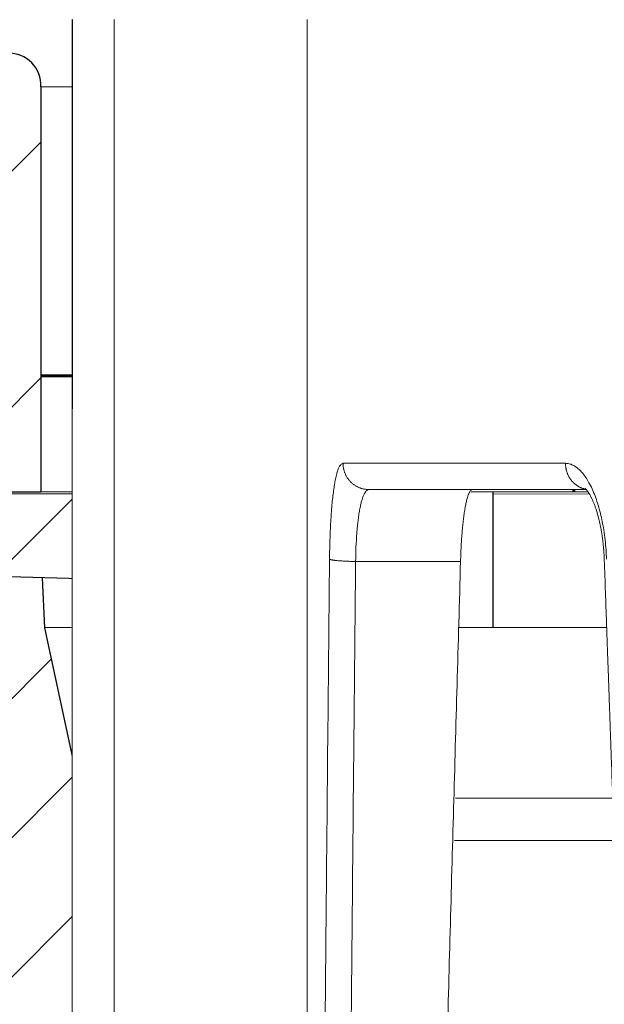
# Model space of a CAD drawing. Units: millimetres. Extents: x 2673 to 4786, y 0 to 1485.
# Drawn here: x 3213 to 3224, y 1051 to 1070 of the extents above; entities that cross this region are included whole.
import ezdxf

# ---------------------------------------------------------------- set-up
doc = ezdxf.new("R2010")
doc.units = ezdxf.units.MM
doc.linetypes.add('ACAD_ISO04W100', pattern=[30, 24, -3, 0, -3])
for name, color, linetype, lineweight in [('вспомогательный', 140, 'Continuous', 20), ('маскировка', 93, 'Continuous', 25), ('Оси', 10, 'ACAD_ISO04W100', 13), ('Основной', 7, 'Continuous', 30), ('штриховка', 251, 'Continuous', 0)]:
    doc.layers.add(name, color=color, linetype=linetype, lineweight=lineweight)

# ---------------------------------------------------------------- blocks, each defined once
blk = doc.blocks.new('157 маск')
blk.add_wipeout([(22276.72649344258, 2831.0808633159363), (22276.726493442588, 2829.5828633159363), (22288.22527486273, 2829.5828633159363), (22288.22573063066, 2809.585352160845), (22288.240678749262, 2809.4144823540205), (22288.72853330323, 2806.6451428717687), (22288.841868628493, 2806.224642867921), (22289.027031465994, 2805.825714984807), (22289.277163720173, 2805.47128817669), (22289.584753302195, 2805.163155140879), (22289.941679035026, 2804.91365385316), (22290.336977329545, 2804.7295332917274), (22290.75846642018, 2804.6168042652857), (22291.190893403334, 2804.579263315936), (22295.18443464561, 2804.5792633159363), (22295.269171201773, 2804.9092248362285), (22295.300640762995, 2805.251208215792), (22295.302061968952, 2805.284109484506), (22295.325903431083, 2805.9485297018146), (22295.625307097787, 2819.259196930076), (22295.668733114297, 2819.9685151548915), (22295.719287441643, 2820.3249455659243), (22295.760096356484, 2820.4924045874363), (22295.852471669295, 2820.628463315936), (22298.02174425423, 2820.6291634580307), (22298.022708371704, 2820.6280629447824), (22298.188361226752, 2820.3109305806493), (22298.282479308262, 2819.9780873814066), (22298.366293620784, 2819.2874749651455), (22298.78329558556, 2807.5998031661957), (22298.58556783753, 2807.3181037987806), (22298.523326859115, 2807.20461559268), (22298.439640901786, 2806.9324731975244), (22298.438510402048, 2806.944610026364), (22298.473511610988, 2805.998663578491), (22298.564156336844, 2805.4675024264434), (22298.793166875203, 2805.025808012734), (22298.985277673444, 2804.828331626612), (22299.070561601246, 2804.764292120121), (22299.163573019487, 2804.709691935603), (22299.240683419775, 2804.672865020222), (22299.30250537353, 2804.6476723582628), (22299.364314580114, 2804.626753118546), (22299.671908349013, 2804.5794551904037), (22306.83727695391, 2804.5807075651924), (22307.04411637058, 2804.633989557654), (22307.198719698878, 2804.7381246904324), (22307.45398887809, 2805.0712348917596), (22307.504507889586, 2805.1755972799465), (22307.551030334558, 2805.2907530099183), (22307.59067718634, 2805.41204408081), (22307.592245308253, 2805.4129727869586), (22307.624445418503, 2805.5429824851753), (22307.67488662303, 2805.8988591431803), (22307.678301498676, 2805.9485297018146), (22308.51985892324, 2819.259196930057), (22308.58222817761, 2819.6679550248496), (22308.58222817761, 2819.6679550248496), (22308.58222817761, 2819.6679550248496), (22308.62980991761, 2819.8355209518545), (22308.70368187847, 2820.026974696197), (22308.804324297405, 2820.2055441922644), (22308.896014187394, 2820.3268122050818), (22308.969865471932, 2820.4073272787064), (22309.044094707002, 2820.473220061323), (22309.126010958407, 2820.530675265607), (22309.20658555011, 2820.573624457499), (22309.291708028235, 2820.605053660407), (22309.463735236575, 2820.628463315936), (22319.257190074433, 2820.628463315936), (22319.28587306977, 2820.6275137934826), (22319.349155364318, 2820.625418880408), (22319.445221199818, 2820.607357422975), (22319.53834747675, 2820.5782016482135), (22319.714327099897, 2820.49003472314), (22319.799104148846, 2820.4297771932165), (22319.883824039007, 2820.356979981335), (22319.968724630344, 2820.268487368583), (22320.047207718864, 2820.1683793624825), (22320.12058216552, 2820.055724607533), (22320.18067887592, 2819.942784675528), (22320.23527687613, 2819.818711097473), (22320.27989993806, 2819.690975315463), (22320.356183780674, 2819.2675932165357), (22320.36911931553, 2819.0847707350363), (22320.395149075375, 2818.7172293102526), (22321.307259306057, 2805.921217954867), (22321.307259306057, 2805.921217954867), (22321.317034579322, 2805.8240277402656), (22321.34484961085, 2805.699066190835), (22321.37733431918, 2805.56545751309), (22321.42370555738, 2805.4383750083525), (22321.48067629757, 2805.309734511102), (22321.549177829387, 2805.197440704108), (22321.623163881308, 2805.091045868846), (22321.706095883328, 2804.992184777038), (22321.799131969263, 2804.899622786923), (22321.89755784543, 2804.8189759345432), (22322.00797699655, 2804.745671469557), (22322.122321625116, 2804.6856788633427), (22322.244499209086, 2804.637805055675), (22322.348093536413, 2804.605520817364), (22322.43115377814, 2804.5938979519174), (22322.494569003942, 2804.585480195581), (22322.55746517132, 2804.5802410956594), (22322.621205690906, 2804.5792633159363), (22333.053930948914, 2804.5792633159363), (22333.140453265754, 2804.5848520716245), (22333.314855543613, 2804.5941612137076), (22333.506450806155, 2804.6594741212375), (22333.660816112846, 2804.7331287906777), (22333.769234424184, 2804.7988628212343), (22333.87721633225, 2804.8792971949506), (22334.00864630988, 2804.997970871002), (22334.154882317907, 2805.174000060482), (22334.26455509428, 2805.3687031379295), (22334.333450164606, 2805.538323248476), (22334.374006309055, 2805.6708416981833), (22334.404214877573, 2805.8103487856374), (22334.418760215147, 2805.9485297018146), (22335.592240545455, 2819.2591969300574), (22335.592240545455, 2819.393853080116), (22335.623591236857, 2819.533732554267), (22335.667017996224, 2819.670019763007), (22335.719333227207, 2819.794444059985), (22335.781025231892, 2819.913275743765), (22335.856648926816, 2820.0317994009556), (22335.943103151538, 2820.141907760205), (22336.066540758125, 2820.272435541736), (22336.066540758125, 2820.272435541736), (22336.23755182863, 2820.4103353003934), (22336.430401396625, 2820.512718406829), (22336.595065694095, 2820.5722448028696), (22336.595065694095, 2820.5722448028696), (22336.72510424996, 2820.6051750239276), (22336.857776272038, 2820.625108540529), (22336.984653924534, 2820.628463315936), (22351.697647000892, 2820.6352701167025), (22352.254252619987, 2820.526254931203), (22352.720205155147, 2820.233096190772), (22353.05764006297, 2819.7894563271116), (22353.2075947279, 2819.26014009269), (22354.1996428988, 2807.8799898435013), (22354.210286526963, 2807.755254481013), (22354.36835446326, 2805.9485297018146), (22354.520061026276, 2805.41223461747), (22354.848968698156, 2804.9735510346654), (22355.319184851283, 2804.6817631804297), (22355.862646510395, 2804.5792633159363), (22366.88843884761, 2804.579302428747), (22367.43435682444, 2804.6815522748657), (22367.904979036426, 2804.9756600903493), (22368.233277620027, 2805.416030917695), (22368.380981469905, 2805.94902370441), (22368.518733775545, 2807.5954771236497), (22368.54868702421, 2807.8657632719105), (22369.54672343838, 2819.259223829583), (22369.696510701036, 2819.7923035522836), (22370.0282607849, 2820.2348888881097), (22370.501928438294, 2820.5285748924657), (22371.041019796092, 2820.628463315936), (22385.76589580088, 2820.628463315936), (22386.026733072496, 2820.613654898056), (22386.23637574099, 2820.5473417381145), (22386.394887911025, 2820.4731149325626), (22386.505805859342, 2820.407241347426), (22386.613937890972, 2820.3289740115447), (22386.7177230255, 2820.237784958194), (22386.812355156213, 2820.136141259924), (22386.895646756588, 2820.0284574881944), (22386.967869293727, 2819.9161625321817), (22387.030085365084, 2819.7972194280637), (22387.083751935043, 2819.6693981305043), (22387.125904712433, 2819.5369366659174), (22387.157661170386, 2819.39742268853), (22387.173572960175, 2819.2591969300574), (22388.33178951031, 2805.9485297018146), (22388.345703035193, 2805.814072582523), (22388.373887339374, 2805.6817730512716), (22388.414588380117, 2805.54546133124), (22388.46691680824, 2805.4139434392036), (22388.530967156843, 2805.288846312683), (22388.60131641064, 2805.177142375899), (22388.680150827106, 2805.0722759931164), (22388.769952653496, 2804.9731323882593), (22388.870565634585, 2804.881595502471), (22388.978260512886, 2804.79797214875), (22389.089725256574, 2804.7331872506406), (22389.209332965842, 2804.675884375809), (22389.209332965842, 2804.675884375809), (22389.328441153226, 2804.6337821635534), (22389.448228515197, 2804.603200856102), (22389.56751026347, 2804.587488391233), (22389.651370989, 2804.5806844328436), (22389.696618776543, 2804.5792633159363), (22400.129344034558, 2804.5792633159363), (22400.15208211985, 2804.5796362488472), (22400.19741850289, 2804.5803390247434), (22400.260000541686, 2804.5859055297965), (22400.326748247935, 2804.596135519562), (22400.40735093051, 2804.6110043621447), (22400.511017466622, 2804.639462738597), (22400.630463698446, 2804.687075535797), (22400.32221160744, 2804.5943461816514), (22400.511017466622, 2804.639462738597), (22400.630463698446, 2804.687075535797), (22400.742051035042, 2804.745328035661), (22400.853081781297, 2804.8188472376814), (22400.953754438386, 2804.901737409381), (22401.077704221927, 2805.0256120083295), (22401.210330077218, 2805.200355263158), (22401.313232872653, 2805.4008332462486), (22401.373320290117, 2805.566585802765), (22401.409190517275, 2805.6975260157037), (22401.43465412655, 2805.8282084188486), (22401.4472829923, 2805.9643596866867), (22402.394368493588, 2819.2674571872285), (22402.405241683595, 2819.363348915148), (22402.4266816123, 2819.5542966180656), (22402.49666346245, 2819.7756934567815), (22402.570126446557, 2819.9443173334744), (22402.634572447, 2820.064101646868), (22402.707717340145, 2820.1744929545775), (22402.783810374538, 2820.2734846071685), (22402.86672209337, 2820.356977145189), (22402.951428401248, 2820.4297627519727), (22403.036219910588, 2820.4900338161406), (22403.12202043659, 2820.53865659425), (22403.21224799763, 2820.578218286242), (22403.30536534516, 2820.607365250694), (22403.401405793655, 2820.6254197574117), (22403.497954027505, 2820.628559446264), (22413.315748623267, 2820.6272284144175), (22413.374026064812, 2820.624741134735), (22413.46297988915, 2820.6041459820435), (22413.54797166608, 2820.5717746162613), (22413.62819457242, 2820.5280849949154), (22413.70606662805, 2820.4735115890153), (22413.78019547927, 2820.4078031757285), (22413.854120555952, 2820.327326043571), (22413.92151167259, 2820.2382822492054), (22413.984705646606, 2820.1371978264488), (22414.038951588824, 2820.032948197126), (22414.08895895923, 2819.9179272041283), (22414.147130603666, 2819.7533794051806), (22414.230690802226, 2819.2591969300574), (22415.075666063498, 2805.898827648141), (22415.08196586706, 2805.8072162588287), (22415.10162125084, 2805.6681771761), (22415.126864200058, 2805.5396139452114), (22415.17047571276, 2805.372195949798), (22415.238741353438, 2805.1813799706224), (22415.33111235571, 2805.0053545025844), (22415.416245288132, 2804.883595083946), (22415.483032987562, 2804.8046314922162), (22415.553607466365, 2804.7365799658924), (22415.62554865194, 2804.6814234106478), (22415.70183656209, 2804.6363082684657), (22415.782132839835, 2804.6029396469285), (22415.86415740118, 2804.582655668096), (22415.917619402346, 2804.580323106669), (22415.94190981243, 2804.5792633159363), (22423.065208808996, 2804.5792633159363), (22423.105749282004, 2804.5798424214663), (22423.146673471547, 2804.581688488106), (22423.188109390772, 2804.5881866711693), (22423.23070094706, 2804.595186444494), (22423.271999095665, 2804.6054114650206), (22423.31416735407, 2804.6175615124343), (22423.356276775834, 2804.632144805966), (22423.398165118168, 2804.649189039002), (22423.449026116017, 2804.647998817885), (22423.51081624391, 2804.6732864678424), (22423.57313440767, 2804.7031541706847), (22423.638705074205, 2804.7397438826074), (22423.711677659834, 2804.7887977565265), (22423.778677370756, 2804.8388878290716), (22423.83103353881, 2804.8868320624806), (22423.87532643319, 2804.9308552840266), (22423.91743750529, 2804.977185380584), (22423.97455311186, 2805.04670445305), (22424.04055530944, 2805.1423917682705), (22424.04055530944, 2805.1423917682705), (22424.105543708476, 2805.261609060138), (22424.15470444258, 2805.3746946580172), (22424.187838767146, 2805.4696063521906), (22424.210348526834, 2805.5468247615277), (22424.226160454728, 2805.609573839042), (22424.239979175705, 2805.6735039858854), (22424.251195599052, 2805.735605683843), (22424.26094024156, 2805.801521884774), (22424.27396280025, 2805.937652552957), (22424.277038114476, 2805.998663578495), (22424.312106396665, 2806.9487255677686), (22424.29177631776, 2807.060984517846), (22424.26630409615, 2807.127363044744), (22424.2269806382, 2807.2088735318503), (22424.164981651975, 2807.318106803935), (22424.00573272959, 2807.5483792116506), (22423.9672541399, 2807.599803166194), (22424.38490253798, 2819.2852057686055), (22424.392362592786, 2819.430801520212), (22424.402499177508, 2819.55278934367), (22424.418919391144, 2819.6954625120275), (22424.436558304824, 2819.8139634062563), (22424.449305360704, 2819.88659952544), (22424.465103822193, 2819.965569980486), (22424.48221168096, 2820.0413767347427), (22424.500533398965, 2820.1139056720986), (22424.519973332855, 2820.18304235665), (22424.5371846795, 2820.2382450631862), (22424.551760367405, 2820.2815231428517), (22424.563546002457, 2820.3147367419892), (22424.591169701536, 2820.3859301410994), (22424.67264428287, 2820.550325864082), (22424.702786534453, 2820.596354062297), (22424.728190892496, 2820.628463315936), (22426.89807805617, 2820.628463315936), (22426.96117164001, 2820.5677490397675), (22426.98262228923, 2820.5162822258803), (22427.004610272557, 2820.444294202211), (22427.027044079743, 2820.346959023902), (22427.05219382029, 2820.20664684941), (22427.076813870226, 2820.0199824186047), (22427.09478843358, 2819.8292634828094), (22427.12524262771, 2819.2591969300593), (22427.424646294374, 2805.9485297018146), (22427.428651385202, 2805.678605779486), (22427.439174632364, 2805.4212742046107), (22427.453434159597, 2805.1871691984657), (22427.472165577943, 2804.9842523797497), (22427.490893169383, 2804.817279501679), (22427.515230946858, 2804.6980029092083), (22427.56611507986, 2804.5792633159363), (22431.58228089601, 2804.579439257769), (22431.733507006964, 2804.584227078081), (22431.879738123906, 2804.5974731630467), (22432.10425176818, 2804.6350228153683), (22432.363938192142, 2804.7054190656004), (22432.65075339617, 2804.822833103759), (22432.920915548788, 2804.9747620288767), (22433.202435174164, 2805.182611660048), (22433.479428826988, 2805.458671574946), (22433.718078328868, 2805.796480761625), (22433.891354370728, 2806.1515005084775), (22433.97305759246, 2806.4132011761976), (22434.021641217656, 2806.645142871769), (22434.14369938603, 2807.3374776372757), (22434.26575701724, 2808.029812481669), (22434.38781426202, 2808.7221473789828), (22434.469185409693, 2809.183704027945), (22434.5098709762, 2809.414482354022), (22434.524077287864, 2809.58507375088), (22434.523983424573, 2829.5828633159363), (22446.024056282873, 2829.5828633159363), (22446.024056282873, 2831.080863315937), (22445.875385067782, 2831.436927261646), (22445.52405628287, 2831.5808633159363), (22439.125274862727, 2831.5808633159363), (22439.124766213732, 2832.4797432733853), (22438.973602723396, 2834.2149754119746), (22438.51290162916, 2835.8970999097924), (22415.587164162418, 2898.898275263412), (22414.987097119047, 2900.230949267818), (22414.33435751097, 2901.241081488901), (22414.124831142202, 2901.5801121905097), (22413.270686342443, 2902.521383743413), (22412.932845375766, 2902.8472328469798), (22412.483947312492, 2903.215684875424), (22411.90693768071, 2903.6872697269428), (22410.865802778608, 2904.3008994789416), (22410.617903848124, 2904.447373396368), (22410.3637110054, 2904.549662597172), (22409.19669785852, 2905.0185056762857), (22407.726358747554, 2905.361016319788), (22406.196105464962, 2905.474931830088), (22316.553532493108, 2905.4613027323417), (22316.55474361319, 2905.4773569781187), (22315.604620332837, 2905.4040862720426), (22315.042816194073, 2905.3637580921786), (22313.532277256545, 2905.012283962016), (22312.101122825006, 2904.43197728986), (22310.812901110134, 2903.6630155865428), (22309.642233433555, 2902.704449777011), (22308.582825883008, 2901.5214804424177), (22307.79872623561, 2900.308140705951), (22307.158412068035, 2898.8994647491927), (22284.22834865487, 2835.8897239133703), (22284.014031881794, 2835.107211420167), (22283.774660187257, 2834.2103354894643), (22283.634694829016, 2832.4807537500005), (22283.62527486273, 2831.5808633159363), (22277.226493442584, 2831.5808633159363), (22277.139861539476, 2831.5729613534354), (22277.054995238963, 2831.550605363155), (22276.973783468107, 2831.5131696247263), (22276.90495649234, 2831.464134080001), (22276.842423428785, 2831.4013896733377), (22276.794508483996, 2831.33210719403), (22276.75694803999, 2831.251752172378), (22276.73359965586, 2831.1660190587136)]).dxf.layer = 'вспомогательный'
at = {"layer": 'вспомогательный', "linetype": 'Continuous'}
for p, q in [((22288.22527486273, 2809.585352160845), (22288.22527486273, 2829.582863315936)), ((22295.85247166929, 2820.628463315936), (22293.88066660241, 2820.628463315936)), ((22295.85247166929, 2820.628463315936), (22298.02235900001, 2820.628463315936)), ((22293.62523144775, 2819.259196930057), (22295.62530709778, 2819.259196930058))]:
    blk.add_line(p, q, dxfattribs=at)
for points in [[(22288.22573063066, 2809.585352160845), (22288.22589964647, 2814.584727507971), (22288.22609526346, 2819.58410770812), (22288.22631733312, 2824.580336203535), (22288.22656630088, 2829.582863315936)], [(22289.02572562183, 2809.578370929761), (22289.02591524516, 2815.194124587611), (22289.02608643548, 2819.580617285965), (22289.02630646378, 2824.584763023153), (22289.0265525392, 2829.582863315936)], [(22292.69962931954, 2805.372282087538), (22292.70043372436, 2811.429347708558), (22292.70127756184, 2817.477572697723), (22292.70216208263, 2823.526497849209), (22292.70308835585, 2829.582863315936)], [(22293.12840791046, 2819.302775025497), (22293.13138640329, 2819.493915536589), (22293.13609461553, 2819.669918821922), (22293.14240146682, 2819.835876601842), (22293.15164536716, 2820.017819831262), (22293.16150126345, 2820.16953631211), (22293.1748546132, 2820.33420429014), (22293.18925423604, 2820.477361741264), (22293.20537098025, 2820.608238810352), (22293.22302667236, 2820.725363462845), (22293.24262805392, 2820.83069023147), (22293.26513368592, 2820.92624170958), (22293.28584869716, 2820.994530395901), (22293.33466697738, 2821.095660960762), (22293.38571621128, 2821.128463376751)], [(22293.88066660241, 2820.628463315936), (22293.85860195118, 2820.628960549396), (22293.83619385679, 2820.630485862167), (22293.81350516683, 2820.63308820367), (22293.79060526513, 2820.63681063387), (22293.76756949725, 2820.641692209012), (22293.74447874166, 2820.647763841617), (22293.72141899638, 2820.655051058726), (22293.69848010132, 2820.663569173762), (22293.67575567855, 2820.673326952479), (22293.65334085725, 2820.684321325295), (22293.63133277697, 2820.696541912466), (22293.60982725736, 2820.709965578195), (22293.58892006004, 2820.724561668826), (22293.56870256098, 2820.740286745602), (22293.54926391617, 2820.757090293107), (22293.53068591527, 2820.774909954657), (22293.51304611011, 2820.793677392618), (22293.49641213102, 2820.813314287959), (22293.48084572696, 2820.833737997742), (22293.46639688898, 2820.854858480187), (22293.45310863591, 2820.876583408512), (22293.44101130139, 2820.898816065665), (22293.43012780235, 2820.921459637819), (22293.420468407, 2820.944416012115), (22293.41203616478, 2820.967589075371), (22293.40482239488, 2820.990884263395), (22293.39881194598, 2821.014210809913), (22293.39397954752, 2821.037481847618), (22293.39029460402, 2821.060615666764), (22293.3877184536, 2821.083536156872), (22293.38620847424, 2821.106173222935), (22293.38571621128, 2821.128463376751)], [(22297.62627711597, 2821.128463376985), (22296.21291884622, 2821.128463346461), (22295.03236199592, 2821.128463315936), (22294.08885230762, 2821.128463346344), (22293.38571621128, 2821.128463376751)], [(22297.62627711597, 2821.128463376985), (22297.69610485006, 2821.120001508948), (22297.76563001455, 2821.094760531393), (22297.83482383053, 2821.0526433521), (22297.90221715907, 2820.994530343661), (22297.96258826806, 2820.9270532906), (22298.03119072739, 2820.830690149496), (22298.08639257189, 2820.735720327317), (22298.14775712767, 2820.60823874295), (22298.24735651729, 2820.334200245456), (22298.32582439534, 2820.017819816415), (22298.35396904812, 2819.860356485397), (22298.37981368381, 2819.669918796123), (22298.39780523784, 2819.474627387405), (22298.40694150453, 2819.302775015241)], [(22297.62627711597, 2821.128463376985), (22297.62664234223, 2821.108629527796), (22297.62776041939, 2821.088515211891), (22297.62966384751, 2821.068164522917), (22297.63238182309, 2821.047625765719), (22297.63594135495, 2821.02695107922), (22297.64036496415, 2821.006196320851), (22297.64567225908, 2820.985420753388), (22297.65187723249, 2820.964686522869), (22297.65899032174, 2820.944058496646), (22297.66701538389, 2820.923603253206), (22297.67595223522, 2820.903389170973), (22297.68579341978, 2820.883484877344), (22297.69652718284, 2820.863959690446), (22297.70813417416, 2820.844881515147), (22297.72059076732, 2820.826317729278), (22297.73386585109, 2820.808332562019), (22297.74792436652, 2820.790988490287), (22297.76272433531, 2820.774343183411), (22297.77822045573, 2820.758451435357), (22297.79436149574, 2820.743361801605), (22297.81109377387, 2820.729119043371), (22297.82835900904, 2820.715760611562), (22297.84609751809, 2820.703319526443), (22297.86424656964, 2820.69182087559), (22297.8827431554, 2820.681285005882), (22297.90152284885, 2820.671724195396), (22297.92052205021, 2820.663146001847), (22297.93967730833, 2820.655550245106), (22297.95892699163, 2820.648932342561), (22297.97821099956, 2820.643280703664), (22297.9974718653, 2820.6385798898), (22298.01665476402, 2820.63480848109)], [(22293.62523144775, 2819.259196930057), (22293.63279080041, 2819.53288375553), (22293.64829978099, 2819.795480645972), (22293.65980441004, 2819.92698369821), (22293.67134005011, 2820.032768883755), (22293.6855981658, 2820.139888043751), (22293.70163431557, 2820.238295139772), (22293.72064246311, 2820.33277939037), (22293.73862029373, 2820.405134125433), (22293.75914017094, 2820.471618379364), (22293.78152613157, 2820.528013626506), (22293.80642165599, 2820.574122654712), (22293.82931742737, 2820.603186241349), (22293.85263313016, 2820.621107974438), (22293.88066660241, 2820.628463315936)], [(22295.85247166929, 2820.628463315936), (22295.83046595667, 2820.620998487218), (22295.81190697753, 2820.602863020532), (22295.79083617339, 2820.568473920697), (22295.77311744025, 2820.527379581757), (22295.75584184386, 2820.475580446453), (22295.73684886681, 2820.403653533763), (22295.71906712539, 2820.319901032811), (22295.70441516934, 2820.236754410061), (22295.68975057454, 2820.1379915031), (22295.67636593477, 2820.030877017065), (22295.66424258536, 2819.915593163948), (22295.65355204385, 2819.794207577557), (22295.64356846096, 2819.656277879114), (22295.63637948657, 2819.533733335432), (22295.63056863138, 2819.410044515893), (22295.62530709778, 2819.259196930058)], [(22298.02235900001, 2820.628463315936), (22298.02051074833, 2820.630560180158), (22298.01820121938, 2820.633125473655), (22298.0155103361, 2820.636035587087), (22298.01251802143, 2820.639166911118), (22298.00930419833, 2820.642395836407), (22298.00594878972, 2820.645598753615), (22298.00413003614, 2820.64725173344), (22298.00261855059, 2820.648571914341), (22298.00141973491, 2820.649576696163), (22298.00075842494, 2820.650110481676), (22298.00028682826, 2820.650479013691), (22298.0001048833, 2820.650617159589), (22297.99992150321, 2820.650753394687)], [(22298.36564718666, 2819.285205786572), (22298.36453521665, 2819.314141110096), (22298.36327391489, 2819.342221103473), (22298.36188025116, 2819.369422441921), (22298.36037119529, 2819.395721800658), (22298.35876371709, 2819.421095854902), (22298.35707478635, 2819.445521279874), (22298.35532137288, 2819.46897475079), (22298.35352044651, 2819.491432942868), (22298.35168897703, 2819.512872531329), (22298.34984393425, 2819.533270191389), (22298.34800228797, 2819.552602598269), (22298.34556161854, 2819.576868188136), (22298.34285623593, 2819.602221322495), (22298.33986989193, 2819.628607832832), (22298.33658633834, 2819.655973550636), (22298.33298932694, 2819.684264307392), (22298.32906260953, 2819.713425934588), (22298.32478993791, 2819.743404263711), (22298.32015506386, 2819.774145126249), (22298.31514173917, 2819.805594353687), (22298.31069446824, 2819.832121483228), (22298.30586903845, 2819.859615658865), (22298.30065002604, 2819.888006211661), (22298.29502200731, 2819.917222472679), (22298.28896955853, 2819.947193772982), (22298.28247725597, 2819.977849443632), (22298.27552967591, 2820.009118815694), (22298.26811139463, 2820.040931220229), (22298.26014480534, 2820.07346372405), (22298.25149324414, 2820.107068906062), (22298.24213605637, 2820.141590434539), (22298.23205258736, 2820.176871977755), (22298.22122218246, 2820.212757203983), (22298.20962418699, 2820.249089781497), (22298.19897015228, 2820.280719148174), (22298.18816560116, 2820.311220199013), (22298.17722849262, 2820.340591161187), (22298.16617678566, 2820.368830261868), (22298.1550284393, 2820.395935728232), (22298.14380141252, 2820.421905787449), (22298.13288187925, 2820.445947921387), (22298.12189933231, 2820.468968608589), (22298.11087223444, 2820.490952992742), (22298.09981904839, 2820.511886217535), (22298.08875823692, 2820.531753426654), (22298.07770826278, 2820.550539763788), (22298.06998104737, 2820.563052593644), (22298.06261934997, 2820.574495377175), (22298.05564370341, 2820.584904303628), (22298.04907464052, 2820.594315562254), (22298.04293269414, 2820.602765342298), (22298.0372383971, 2820.610289833011), (22298.03201228223, 2820.616925223641), (22298.02727488238, 2820.622707703436), (22298.02304673036, 2820.627673461645), (22298.0227183848, 2820.628051175285), (22298.02235900001, 2820.628463315936)], [(22293.00573797922, 2805.992107555715), (22293.03074147347, 2808.89343258326), (22293.06452749491, 2812.647464261045), (22293.09257444154, 2815.635201731312), (22293.12840791046, 2819.302775025497)], [(22293.12840791046, 2819.302775025497), (22293.1349200563, 2819.299071076409), (22293.14527916606, 2819.295286581544), (22293.15196457594, 2819.293377570978), (22293.15967662565, 2819.291464801041), (22293.16842551077, 2819.289554554337), (22293.17821467266, 2819.287653041052), (22293.18904115413, 2819.285766989819), (22293.20089457337, 2819.283902940322), (22293.21375768547, 2819.28206781147), (22293.2276055732, 2819.280268195967), (22293.25812164469, 2819.27680287948), (22293.29210210329, 2819.273556032914), (22293.32910974707, 2819.270575708798), (22293.3686215463, 2819.267898309619), (22293.41005952439, 2819.265555586286), (22293.45281374234, 2819.263565625839), (22293.49627205141, 2819.261939775426), (22293.53984657372, 2819.26067655704), (22293.58299296076, 2819.259768118508), (22293.62523144775, 2819.259196930057)], [(22293.50345457444, 2805.948529701815), (22293.52994699326, 2809.04122557036), (22293.56181607686, 2812.603886367499), (22293.59099756348, 2815.732572729029), (22293.62523144775, 2819.259196930057)], [(22295.62530709778, 2819.259196930058), (22295.49293324999, 2814.560344190435), (22295.36302741013, 2809.852128904224)], [(22298.56491375698, 2813.662904458125), (22298.56326711905, 2813.70898881183), (22298.56162059256, 2813.755073287034), (22298.55599310341, 2813.912686995918), (22298.54846070611, 2814.123749559533), (22298.53534314559, 2814.491623922213), (22298.52218230798, 2814.861102007875), (22298.50126881777, 2815.449009658024), (22298.48363643113, 2815.945422653906), (22298.46978743871, 2816.335805337005), (22298.46363623632, 2816.509324224384), (22298.45390841105, 2816.783924574491), (22298.44100474133, 2817.148522316486), (22298.4253260056, 2817.592033379531), (22298.40727298228, 2818.103373692787), (22298.38724644982, 2818.671459185413), (22298.36564718666, 2819.285205786572)]]:
    blk.add_spline(points, degree=3, dxfattribs=at)
blk = doc.blocks.new('*U79')
at = {"layer": 'штриховка'}
h = blk.add_hatch(dxfattribs=at)
h.set_pattern_fill('ANSI31', color=256, scale=15)
h.set_pattern_definition([(45, (-17.8591307060924, -227.4228811564874), (-1.325825214724776, 1.325825214724777), [])])
edge = h.paths.add_edge_path()
edge.add_line((-67.87273455100694, -23.81080915569487), (-73.24861341289579, -23.8112121010879))
edge.add_line((-73.24861341289579, -23.8112121010879), (-73.26246957186777, -6.291713204552934))
edge.add_line((-73.26246957186777, -6.291713204552934), (-73.96503091264276, -3.035738582935664))
edge.add_line((-73.96503091264276, -3.035738582935664), (-73.96359738462706, -3.035738582935664))
edge.add_line((-73.96359738462706, -3.035738582935664), (-74.00681776440615, -2.090653570222457))
edge.add_line((-74.00681776440615, -2.090653570222457), (-76.516011632335, -2.020789392078541))
edge.add_line((-76.516011632335, -2.020789392078541), (-76.68053694192713, -6.256693922439126))
edge.add_line((-76.68053694192713, -6.256693922439126), (-82.06343128265326, -6.169188230242298))
edge.add_line((-82.06343128265326, -6.169188230242298), (-82.31831098926523, -1.859234367933595))
edge.add_line((-82.31831098926523, -1.859234367933595), (-87.09311232159052, -1.726288255180975))
edge.add_line((-87.09311232159052, -1.726288255180975), (-87.09384058645446, -2.622485728928041))
edge.add_line((-87.09384058645446, -2.622485728928041), (-88.64667653786455, -4.175788555786767))
edge.add_line((-88.64667653786455, -4.175788555786767), (-88.7801075716834, -19.98464851624567))
edge.add_arc((-90.00021209148144, -19.77099378326045), 1.238670006159266, 290.10482318603044, 350.06753772310043, ccw=False)
edge.add_line((-89.5744332159029, -20.93418582814002), (-92.25299355195966, -20.934588435411))
edge.add_arc((-92.25314385929414, -19.93458844670624), 1.000000000000905, 183.0086119758431, 270.0086119759279, ccw=False)
edge.add_line((-93.25176551629193, -19.98707450370011), (-93.4464699476739, -4.235117122006841))
edge.add_line((-93.4464699476739, -4.235117122006841), (-95.00049117807066, -2.623674156521247))
edge.add_line((-95.00049117807066, -2.623674156521247), (-95.00065915522464, -1.506116243871702))
edge.add_line((-95.00065915522464, -1.506116243871702), (-97.04235621567022, -1.44926870850577))
edge.add_line((-97.04235621567022, -1.44926870850577), (-97.17338048283273, -5.553201088042215))
edge.add_line((-97.17338048283273, -5.553201088042215), (-99.62417659282073, -5.624784385208841))
edge.add_line((-99.62417659282073, -5.624784385208841), (-100.0027663438232, -1.366841191359185))
edge.add_line((-100.0027663438232, -1.366841191359185), (-102.0262461104394, -1.310500885138708))
edge.add_line((-102.0262461104394, -1.310500885138708), (-102.0068256611721, -5.660468427128762))
edge.add_line((-102.0068256611721, -5.660468427128762), (-108.3956099208153, -5.661428708276162))
edge.add_line((-108.3956099208153, -5.661428708276162), (-109.1483743817553, -1.112197499867648))
edge.add_line((-109.1483743817553, -1.112197499867648), (-68.9508666168731, -2.231427814960398))
edge.add_line((-68.9508666168731, -2.231427814960398), (-68.95112864778639, -0.4881269299255564))
edge.add_line((-68.95112864778639, -0.4881269299255564), (-123.0002228373378, -0.44019670342891))
edge.add_line((-123.0002228373378, -0.44019670342891), (-122.9997771626659, -3.405285979003565))
edge.add_line((-122.9997771626659, -3.405285979003565), (-112.8635037905206, -3.932312428812679))
edge.add_arc((-112.8968061204305, -4.920769399635674), 0.9890178099235627, 0.008611975976975828, 88.07036467433119, ccw=False)
edge.add_line((-111.9077883216796, -4.920620743004065), (-111.9076397634562, -5.908983834862056))
edge.add_arc((-109.3256005539988, -6.517441347625436), 2.652762149913515, 166.7401612966158, 239.5041293051844)
edge.add_arc((-105.4124059754104, -9.92033919438245), 5.37673666835014, 168.0085281073359, 270.0086119759846)
edge.add_line((-105.4115978124482, -15.29707580199783), (-96.6223077201812, -15.2957547072117))
edge.add_arc((-96.78166926560334, -16.07445188922054), 0.7948367149470664, 0.008611975966175578, 78.43403743757239, ccw=False)
edge.add_line((-95.98683255963624, -16.07433241943204), (-95.98575586259722, -23.23763571132804))
edge.add_arc((-95.36821572420558, -23.05156068848703), 0.6449649111773746, 196.7684199988753, 270.0086119760857)
edge.add_line((-95.36811878124718, -23.69652559237966), (-86.59661871634853, -23.6952071715657))
edge.add_arc((-86.97120237218223, -22.79559635563817), 0.9744806490390356, 292.6060695017983, 360.00861197595)
edge.add_line((-85.99672173415092, -22.79544988404894), (-85.99778555466582, -15.71781456773329))
edge.add_arc((-85.46813310404832, -15.83696785778295), 0.5428896987186147, 90.00861197587398, 167.3215225174417, ccw=False)
edge.add_line((-85.46821470435134, -15.2940781651962), (-77.03218372694391, -15.29281016784694))
edge.add_arc((-77.13589049678922, -15.89093105626125), 0.6070450487972662, 9.853808726618979, 80.16341522554512, ccw=False)
edge.add_line((-76.53780081117839, -15.78704448718804), (-76.53613868031607, -26.84525960120959))
edge.add_arc((-75.02417433500705, -26.47208379379106), 1.557336304312021, 193.8643743477823, 249.0699350007324)
edge.add_line((-75.58049871486946, -27.92666261568354), (-71.15619360785604, -28.36966613748359))
edge.add_arc((-71.24384934117734, -29.37244143360158), 1.006599136741441, 0.004294566661371846, 85.00429456598778, ccw=False)
edge.add_line((-70.23725020726306, -29.3723659846396), (-70.23706855554337, -31.79586473321933))
edge.add_arc((-71.2436676894722, -31.79594018218154), 1.006599136756444, -84.9957054334186, 0.004294566674275302, ccw=False)
edge.add_line((-71.15586163245098, -32.79870232669509), (-72.54569777849065, -32.92040220593242))
edge.add_arc((-72.50179474998185, -33.42178327818158), 0.5032995683705294, 95.0042945664507, 180.0042945667132)
edge.add_line((-73.00509431693717, -33.42182100266302), (-73.00503680911606, -34.18905914154175))
edge.add_arc((-72.50173724215892, -34.18902141706326), 0.5032995683709456, 180.0042945663767, 265.0042945666123)
edge.add_line((-72.54556510881412, -34.69040906512282), (-71.15571073453975, -34.81190059452376))
edge.add_arc((-71.24336646784832, -35.81467589064232), 1.006599136740898, 0.004294566700309588, 85.00429456671259, ccw=False)
edge.add_line((-70.23676733393586, -35.81460044167966), (-70.23658568221435, -38.23809919028315))
edge.add_arc((-71.24318481612863, -38.23817463924524), 1.006599136741892, -84.995705433343, 0.004294566668022526, ccw=False)
edge.add_line((-71.1553787591074, -39.24093678374356), (-72.54521490513616, -39.36263666297839))
edge.add_arc((-72.50131187662737, -39.86401773522755), 0.5032995683705294, 95.0042945664507, 180.004294566545)
edge.add_line((-73.00461144358269, -39.86405545970752), (-73.0045539357634, -40.63129359858715))
edge.add_arc((-72.50125436880626, -40.6312558741098), 0.5032995683709455, 180.0042945662473, 265.0042945666123)
edge.add_line((-72.54508223546145, -41.13264352216936), (-71.15522786118527, -41.25413505157042))
edge.add_arc((-71.24288359449565, -42.25691034768909), 1.00659913674117, 0.004294566648525233, 85.00429456660999, ccw=False)
edge.add_line((-70.23628446058137, -42.25683489872733), (-70.23610280886169, -44.68033364733014))
edge.add_arc((-71.24270194277597, -44.68040909629167), 1.006599136741891, -84.99570543334238, 0.004294566635621777, ccw=False)
edge.add_line((-71.15489588575474, -45.68317124078987), (-72.54473203177986, -45.8048711200255))
edge.add_arc((-72.50082900326925, -46.30625219227454), 0.5032995683705749, 95.00429456665813, 180.0042945665838)
edge.add_line((-73.00412857022638, -46.30628991675485), (-73.00407106240891, -47.07352805563426))
edge.add_arc((-72.50077149545177, -47.0734903311569), 0.5032995683709455, 180.0042945662473, 265.0042945666112)
edge.add_line((-72.54459936210696, -47.57487797921635), (-71.15474498783078, -47.69636950861729))
edge.add_arc((-71.24240072113935, -48.69914480473562), 1.006599136740672, 0.004294566648525233, 85.00429456671162, ccw=False)
edge.add_line((-70.23580158722689, -48.69906935577387), (-70.2356199355072, -51.12256810437702))
edge.add_arc((-71.24221906942148, -51.12264355333866), 1.006599136741891, -84.99570543334193, 0.00429456664198824, ccw=False)
edge.add_line((-71.15441301240025, -52.12540569783675), (-72.54424915842719, -52.24710557707192))
edge.add_arc((-72.5003461299184, -52.74848664932085), 0.5032995683703029, 95.00429456645297, 180.0042945665968)
edge.add_line((-73.00364569687372, -52.74852437380127), (-73.00358818905443, -53.51576251268148))
edge.add_arc((-72.50028862209729, -53.51572478820333), 0.5032995683709456, 180.0042945663379, 265.0042945666112)
edge.add_line((-72.54411648875248, -54.01711243626278), (-71.3317237906449, -54.13879424557933))
edge.add_arc((-71.2419178477885, -55.14137926178205), 1.006599136740404, 0.004294566616124484, 95.11857401126059, ccw=False)
edge.add_line((-70.23531871387422, -55.14130381282087), (-70.23513706215272, -57.56480256142345))
edge.add_arc((-71.241736196067, -57.56487801038554), 1.006599136741892, -84.99570543334193, 0.004294566668022526, ccw=False)
edge.add_line((-71.15393013904577, -58.56764015488363), (-72.5437662850727, -58.68934003411903))
edge.add_arc((-72.49986325656391, -59.19072110636807), 0.5032995683704161, 95.00429456645185, 180.0042945665903)
edge.add_line((-73.00316282351923, -59.19075883084844), (-73.0031039664209, -59.97599832855929))
edge.add_arc((-72.49980439946376, -59.97596060408137), 0.5032995683709455, 180.004294566312, 265.0042945666118)
edge.add_line((-72.54363226611895, -60.47734825214087), (-71.15377789184095, -60.5988397815421))
edge.add_arc((-71.24143362514951, -61.60161507765952), 1.006599136739766, 0.004294566596684035, 85.00429456670702, ccw=False)
edge.add_line((-70.23483449123887, -61.60153962869867), (-70.23465283951919, -64.02503837730148))
edge.add_arc((-71.24125197343346, -64.02511382626324), 1.006599136741891, -84.99570543334193, 0.004294566648525233, ccw=False)
edge.add_line((-71.15344591641224, -65.02787597076133), (-72.54328206243918, -65.14957584999672))
edge.add_arc((-72.49937903392856, -65.6509569222456), 0.5032995683704049, 95.00429456665984, 185.0283524705185)
edge.add_line((-73.000741627553, -65.69507047159448), (-73.00069547790008, -66.31077407612776))
edge.add_arc((-72.49739591094294, -66.31073635164739), 0.5032995683709457, 180.0042945665903, 265.0042945666118)
edge.add_line((-72.54122377759813, -66.8121239997069), (-71.15136940332013, -66.93361552910835))
edge.add_arc((-71.23902513663052, -67.93639082522583), 1.006599136739981, 0.0042945665999809535, 85.00429456660407, ccw=False)
edge.add_line((-70.23242600271806, -67.93631537626493), (-70.2323351768573, -69.14806475056605))
edge.add_line((-70.2323351768573, -69.14806475056605), (-67.86592002886209, -69.14806475056605))
edge.add_line((-67.86592002886209, -69.14806475056605), (-67.87273455100694, -23.81080915569487))
at = {"layer": 'вспомогательный'}
for points in [[(-65.4214052904772, -0.007143839919308448), (-1.818989403545856e-12, -0.007143839919308448)], [(-65.42133256405214, -0.4909953004973886), (-1.818989403545856e-12, -0.5441577553954176)], [(-1.818989403545856e-12, -3.035738582935664), (-73.96481136326474, -3.035738582935664)], [(-73.26246957186777, -6.291713204552934), (-1.818989403545856e-12, -6.286207261239952)], [(-73.26183195924023, -7.097900093991711), (-1.818989403545856e-12, -7.093950937531417)], [(-73.26183196767488, -7.097889429546512), (-1.818989403545856e-12, -7.095921401122837)]]:
    blk.add_lwpolyline(points, dxfattribs=at)
at = {"layer": 'Основной', "extrusion": (0, 0, -1)}
for p, q in [((-73.90834807997817, -0.4521576303377515), (-73.90834807997817, -0.4521576303377515)), ((-73.90834807997817, -0.4521576303377515), (-73.90834807997817, -0.4521576303375241)), ((-73.90834807997817, -0.4521576303375241), (-73.90834807997817, -0.4521576303375241)), ((-73.90834807997817, -0.4521576303375241), (-73.90834807997817, -0.4521576303377515)), ((-73.90834807997817, -0.4521576303377515), (-73.90834807997817, -0.4521576303377515)), ((-73.90834807997817, -0.4521576303377515), (-73.90834807997817, -0.4521576303375241)), ((-73.90834807997817, -0.4521576303375241), (-73.90834807997817, -0.4521576303375241)), ((-73.90834807997817, -0.4521576303375241), (-73.90834807997817, -0.4521576303375241))]:
    blk.add_line(p, q, dxfattribs=at)
at = {"layer": 'Основной'}
for p, q in [((-73.02806804284592, -5.509851922335656), (-73.02806804284774, -5.509851922335656)), ((-73.24861341289579, -23.8112121010879), (-73.26246957186777, -6.291713204552934))]:
    blk.add_line(p, q, dxfattribs=at)
for points in [[(-65.42094899631775, -3.042884938465477), (-65.42162810871378, 1.475273726243586), (-68.95142368156485, 1.474743172071612), (-68.9508666168731, -2.231427814960398), (-67.89210584529246, -2.231268675448518), (-67.89266290998239, 1.474902311583492)], [(-123.0046112933505, -0.4417895099929865), (-122.6703659678387, -0.01619504290556506), (-68.95120086332827, -0.007674394091282011)], [(-68.9508666168731, -2.231427814960398), (-109.2962770116374, -1.108079406079014)], [(-73.26246957186777, -6.291713204552934), (-73.96321185143097, -3.044168903245463), (-74.00681776440615, -2.09065357022223)], [(-67.89210584529246, -2.231268675448518), (-67.89198379758636, -3.043256353125571)]]:
    blk.add_lwpolyline(points, dxfattribs=at)
for points in [[(-76.53780081117839, -15.78704448718804, 0.3167846346378988), (-77.03218372694391, -15.29281016784694), (-85.46821470435134, -15.2940781651962, 0.3507481989936707), (-85.99778555466582, -15.71781456773329), (-85.99672173415092, -22.79544988404882, -0.3028823746688902), (-86.59661871634853, -23.6952071715657), (-95.36811878124718, -23.69652559237966, -0.3309129430403258), (-95.98575586259722, -23.23763571132804), (-95.98683255963624, -16.07433241943204, 0.356208993837955), (-96.6223077201812, -15.2957547072117), (-105.4115978124482, -15.29707580199783, -0.4769759818989207), (-110.6718143792605, -8.803235599234768, -0.3286090656853942), (-111.9076397634562, -5.908983834862056), (-111.9077883216796, -4.920620743003838, 0.4035954280353006), (-112.8609740602769, -3.932400899626145), (-122.9997771626659, -3.405285979003565), (-123.0002228373378, -0.44019670342891), (-68.95112864778639, -0.4881269299255564)], [(-73.26246957186777, -6.291713204552934, 0.1247826676974294), (-72.86390061666134, -3.044003668701407, -2.104265939914359)]]:
    blk.add_lwpolyline(points, format="xyb", dxfattribs=at)
blk = doc.blocks.new('8300.Р')
blk.add_wipeout([(-175, 5.500000000000114), (-175, 9.000000000000227), (175.0000000000009, 9.000000000000227), (175.00000000000003, 5.499999999999659), (115.59085279066845, 5.499999999999659), (115.49353432939078, 5.423002545392819), (114.22993312611413, 0.07699745460729446), (114.13261466483651, -1.1368683772161603e-13), (-114.1326146648356, -1.1368683772161603e-13), (-114.22993312611322, 0.07699745460729446), (-115.49353432938987, 5.423002545392819), (-115.59085279066754, 5.499999999999659)]).dxf.layer = 'маскировка'
at = {"layer": 'штриховка'}
h = blk.add_hatch(dxfattribs=at)
h.set_pattern_fill('ANSI31', color=256)
h.set_pattern_definition([(45, (-17.01173372775156, -312.9049037364919), (-2.245064030267288, 2.245064030267288), [])])
edge = h.paths.add_edge_path()
edge.add_line((-97.00000000000728, 9), (-175.0000000000009, 9.000000000000455))
edge.add_line((-175.0000000000009, 9.000000000000455), (-175.0000000000009, 5.500000000000227))
edge.add_line((-175.0000000000009, 5.500000000000227), (-115.5117337277516, 5.499999999999773))
edge.add_line((-115.5117337277516, 5.499999999999773), (-114.2299331261138, 0.0769974546069534))
edge.add_arc((-114.1326146648362, 0.09999999999990905), 0.09999999999998278, 193.2985703305312, 270)
edge.add_line((-114.1326146648362, 0), (-112.0981276899829, 0))
edge.add_line((-112.0981276899829, 0), (-111.3755029017193, 4.5))
edge.add_line((-111.3755029017193, 4.5), (-110.0105360492198, 4.5))
edge.add_line((-110.0105360492198, 4.5), (-109.2879112609562, 0))
edge.add_line((-109.2879112609562, 0), (-107.462581687606, 0))
edge.add_line((-107.462581687606, 0), (-107.1197238311233, 4.5))
edge.add_line((-107.1197238311233, 4.5), (-101.3463402929456, 4.5))
edge.add_line((-101.3463402929456, 4.5), (-101.0034824364629, 0))
edge.add_line((-101.0034824364629, 0), (-93.5, 0))
edge.add_line((-93.5, 0), (-93.5, 4.5))
edge.add_line((-93.5, 4.5), (-95.43655698696239, 4.5))
edge.add_arc((-95.43655698696239, 4.799999999999955), 0.2999999999999545, 196.579390833617, 270, ccw=False)
edge.add_line((-95.72408456914673, 4.714396907279934), (-97.00000000000728, 9))
edge = h.paths.add_edge_path()
edge.add_arc((-74.35388652715483, 7.75438258830809), 0.6031336138926149, 3.268008457804744, 92.21984892267285)
edge.add_line((-74.37724829278432, 8.35706358528273), (-77.72730334194421, 8.35706358528273))
edge.add_arc((-77.7273033419433, 8.657063585282685), 0.2999999999999545, 191.3223986772948, 269.9999999998263, ccw=False)
edge.add_arc((-78.51173372775156, 8.499999999999773), 0.4999999999999712, 11.32239867740561, 90)
edge.add_line((-78.51173372775156, 9), (-82.99999999999272, 9))
edge.add_line((-82.99999999999272, 9), (-84.27591543085418, 4.714396907279934))
edge.add_arc((-84.56344301303852, 4.799999999999955), 0.300000000000007, 270, 343.420609166383, ccw=False)
edge.add_line((-84.56344301303852, 4.5), (-86.5, 4.5))
edge.add_line((-86.5, 4.5), (-86.5, 0))
edge.add_line((-86.5, 0), (-73.75173372775225, 0))
edge.add_line((-73.75173372775225, 0), (-73.75173372775225, 7.788765176616835))
at = {"layer": 'вспомогательный'}
for p, q in [((-73.75173372775225, 7.720000000000027), (0, 7.7199999999998)), ((-73.75173372775225, -1.13686837721616e-13), (73.75173372775225, -1.127986593019159e-13))]:
    blk.add_line(p, q, dxfattribs=at)
at = {"layer": 'вспомогательный', "lineweight": 60}
for p, q in [((-73.75173372775225, 2.212482803214016), (0, 2.212482803214016)), ((-68.12722301487793, 2.212482803214016), (-68.12722301487793, 0)), ((-63.58830044844944, 2.212482803214016), (-63.58830044844944, 0))]:
    blk.add_line(p, q, dxfattribs=at)
at = {"layer": 'Основной'}
for p, q in [((-73.75173372775225, 7.720000000000027), (-73.75173372775225, 0)), ((-86.5, 0), (-73.75173372775225, -1.13686837721616e-13))]:
    blk.add_line(p, q, dxfattribs=at)
blk.add_arc((-74.35388652715483, 7.75438258830809), 0.6031336138930011, 356.7319915422531, 92.2198489231065, dxfattribs=at)

msp = doc.modelspace()

# ---------------------------------------------------------------- block references
at = {"layer": 'Оси'}
msp.add_blockref('*U79', (3287.488081340227, 1061.410402404246), dxfattribs=at)

# ---------------------------------------------------------------- next in the draw order: block references
at = {"layer": 'маскировка'}
msp.add_blockref('8300.Р', (3287.197004393359, 1060.954827689442), dxfattribs=at)

# ---------------------------------------------------------------- next in the draw order: block references
at = {"layer": 'Основной', "color": 7}
msp.add_blockref('157 маск', (-19074.1783129984, -1759.628035626494), dxfattribs=at)

# ---------------------------------------------------------------- next in the draw order: hatches: boundary and pattern name
at = {"layer": 'штриховка'}
h = msp.add_hatch(dxfattribs=at)
h.set_pattern_fill('AR-SAND', color=256, scale=0.2)
h.set_pattern_definition([(37.50000000000001, (-447.5616729243379, -0.02364156532109973), (-0.3200062591968091, 9.788264746586847), [0, -7.721600000000001, 0, -8.636000000000001, 0, -8.255]), (7.499999999999999, (-447.5616729243379, -0.02364156532109973), (8.990465662760053, 14.33650201136709), [0, -4.1656, 0, -6.959600000000001, 0, -2.667]), (327.5, (-453.8100729243379, -0.02364156532109973), (15.81984740482916, 0.02874369357091524), [0, -2.54, 0, -9.144, 0, -11.938]), (317.5, (-453.8100729243379, -0.02364156532109973), (15.27112904944594, 4.458586465144326), [0, -1.27, 0, -5.9944, 0, -6.858000000000001])])
edge = h.paths.add_edge_path()
edge.add_arc((3216.246829668406, 1019.153492059272), 1.006599136736293, 52.2362414845898, 85.00429456650792)
edge.add_line((3216.334485401717, 1020.156267355386), (3214.944631027437, 1020.277758884788))
edge.add_arc((3214.987558658584, 1020.778458429569), 0.502536382424042, 180.4203396050207, 265.09971167914813, ccw=False)
edge.add_line((3214.485035799716, 1020.77477169991), (3214.485226107521, 1021.540533940983))
edge.add_arc((3214.988324524945, 1021.546543833551), 0.5031343125079595, 94.99715618909119, 180.6844090334146, ccw=False)
edge.add_line((3214.944498357762, 1022.047765743979), (3216.334334503787, 1022.169465623214))
edge.add_arc((3216.250333540786, 1023.167797668909), 1.001859788217366, 274.8096128144498, 360.1156457985712)
edge.add_line((3217.252191288246, 1023.169819821283), (3217.252946413046, 1025.589343471921))
edge.add_arc((3216.246328037793, 1025.595688769091), 1.006638374091605, 359.638836383979, 445.0034180912616)
edge.add_line((3216.334002528357, 1026.598501812433), (3214.949966574618, 1026.719484735449))
edge.add_arc((3214.988039568353, 1027.221405920686), 0.5033631184755771, 180.0071317952925, 265.6621629001233, ccw=False)
edge.add_line((3214.484676453777, 1027.221343265413), (3214.484619418424, 1027.982278067674))
edge.add_arc((3214.98805419852, 1027.988507604411), 0.5034733209797126, 94.19022884573582, 180.7089457499966, ccw=False)
edge.add_line((3214.951266351885, 1028.490635117377), (3216.344806546692, 1028.612719696838))
edge.add_arc((3216.246753281854, 1029.61318049418), 1.005254320936804, 275.5975736745054, 359.9796561329322)
edge.add_line((3217.252007539423, 1029.612823561086), (3217.252463055635, 1032.038036422317))
edge.add_arc((3216.2458641382, 1032.037961170942), 1.006598920248263, 0.004283320897495621, 84.77110678651192)
edge.add_line((3216.337600304248, 1033.040371197869), (3211.922478228419, 1033.478760091179))
edge.add_arc((3212.479273099157, 1034.93315887991), 1.557336304317148, 193.8458405916257, 249.0514012443855, ccw=False)
edge.add_line((3210.967188119878, 1034.560472174775), (3210.967188119878, 1045.629183971282))
edge.add_arc((3210.370979786913, 1045.514994151372), 0.6070450487967342, 10.84236959564392, 80.14488146956201)
edge.add_line((3210.474880028522, 1046.11308146194), (3202.03875507133, 1046.114542318457))
edge.add_arc((3202.038661080702, 1045.571770142979), 0.5427721836162208, 89.99007821970332, 167.312910542854)
edge.add_line((3201.509141191538, 1045.690977232902), (3201.507915537088, 1038.613195471182))
edge.add_arc((3200.533654489969, 1038.613364183276), 0.9742610617268205, 292.5789238585761, 359.9900781305946, ccw=False)
edge.add_line((3200.9077275736, 1037.713778754037), (3192.136227541137, 1037.71529769484))
edge.add_arc((3192.136339228248, 1038.360262596347), 0.6449649111774394, 196.7498862431092, 269.9900782196858, ccw=False)
edge.add_line((3191.518738931537, 1038.174387342071), (3191.519979396459, 1045.337828247561))
edge.add_arc((3190.725311363391, 1045.337965857102), 0.7946680449825164, 359.9900783150571, 438.425426250929)
edge.add_line((3190.884756097704, 1046.116473839345), (3182.048985656931, 1046.118204818787))
edge.add_arc((3182.096397125257, 1051.494732448542), 5.376736668356301, 167.9899943511257, 269.4947656156929, ccw=False)
edge.add_arc((3178.184303503992, 1054.898895938129), 2.652762149914158, 166.7216275403505, 239.4855955488809, ccw=False)
edge.add_line((3175.602461250454, 1055.508188644357), (3175.602632417882, 1056.496722998534))
edge.add_arc((3174.613792205681, 1056.496894218917), 0.9888402270237407, 359.9900790794445, 447.915109872277)
edge.add_line((3174.6497663788, 1057.485079856056), (3164.489936100233, 1058.005116427954))
edge.add_line((3164.489936100233, 1058.005116427954), (3164.489960335082, 1060.972940936417))
edge.add_line((3164.489960335082, 1060.972940936417), (3164.487227371698, 1060.969463371394))
edge.add_line((3164.487227371698, 1060.969463371394), (3164.489960364792, 1060.976579261073))
edge.add_line((3164.489960364792, 1060.976579261073), (3164.489960335082, 1060.972940936417))
edge.add_line((3164.489960335082, 1060.972940936417), (3164.821610348923, 1061.394949696187))
edge.add_line((3164.821610348923, 1061.394949696187), (3172.883140982742, 1061.39863135375))
edge.add_line((3172.883140982742, 1061.39863135375), (3171.705398094118, 1066.371765221575))
edge.add_arc((3171.608605420622, 1066.35686604499), 0.09793266618214916, 8.750785974123533, 88.09922579386162)
edge.add_line((3171.611853718221, 1066.454744825469), (3112.198636316029, 1066.454827692154))
edge.add_line((3112.198636316029, 1066.454827692154), (3112.198636316029, 1069.948873248539))
edge.add_line((3112.198636316029, 1069.948873248539), (2989.194280057133, 1069.903541920413))
edge.add_line((2989.194280057133, 1069.903541920413), (2989.193112854664, 1019.948873245828))
edge.add_line((2989.193112854664, 1019.948873245828), (3216.863278158577, 1019.949251495938))

doc.saveas('drawing.dxf')
